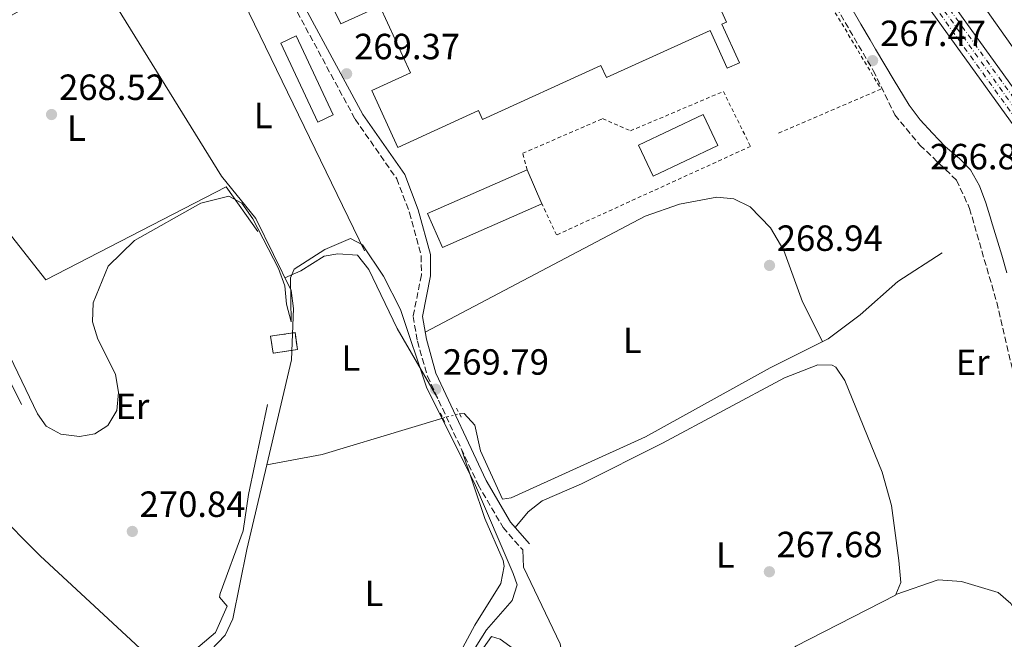
# Model space of a CAD drawing. Units: metres. Extents: x 615486 to 618981, y 4655354 to 4657724.
# Drawn here: x 616274 to 616545, y 4656508 to 4656678 of the extents above; entities that cross this region are included whole.
import ezdxf
from ezdxf.enums import TextEntityAlignment as Align

# ---------------------------------------------------------------- set-up
doc = ezdxf.new("R2010")
doc.units = ezdxf.units.M
doc.header["$MEASUREMENT"] = 0
for name, pattern in [('DGN Style 2', [1.7399219301090239, 1.043953158065414, -0.6959687720436097]), ('DGN Style 3', [2.435890702152634, 1.739921930109024, -0.6959687720436097]), ('DGN Style 4', [2.7856150101045474, 1.391937544087219, -0.6959687720436097, 0.001739921930109024, -0.6959687720436097]), ('DGN Style 5', [1.217945351076317, 0.5219765790327072, -0.6959687720436097])]:
    doc.linetypes.add(name, pattern=pattern)
for name, color, linetype, lineweight in [('Acequia sin especificar', 4, 'Continuous', 0), ('Acequia sin especificar no vista', 4, 'DGN Style 5', 0), ('Balsa-alberca', 142, 'Continuous', 0), ('Camino', 7, 'DGN Style 3', 0), ('construcción   en ruinas', 1, 'Continuous', 0), ('contrucción  en ruinas', 1, 'DGN Style 3', 13), ('Cota de punto acotado terreno', 7, 'Continuous', 0), ('Curva de nivel intermedia', 30, 'Continuous', 0), ('Edificio', 1, 'Continuous', 13), ('Eje ferrocarril doble vía', 7, 'DGN Style 4', 0), ('Etiqueta de uso rústico', 92, 'Continuous', 0), ('Ferrocarril vía ancha', 7, 'DGN Style 4', 0), ('Línea  de muro-pared o tapia', 1, 'Continuous', 13), ('Línea de asfalto', 7, 'Continuous', 13), ('Línea de cambio de uso (parcela vista)', 92, 'Continuous', 0), ('Línea superior del balasto(superficie)', 7, 'Continuous', 0), ('Margen derecho', 7, 'Continuous', 0), ('Nave industrial', 1, 'Continuous', 13), ('Piscina', 1, 'Continuous', 0), ('Pontón-alcantarilla (pasos de agua)', 1, 'DGN Style 2', 0), ('Punto acotado terreno (símbolo)', 7, 'Continuous', 0), ('Traza Ferrocarril', 8, 'Continuous', 0), ('Verja', 7, 'DGN Style 2', 0)]:
    doc.layers.add(name, color=color, linetype=linetype, lineweight=lineweight)
doc.styles.add('Style-Arial', font='arial.ttf')

# ---------------------------------------------------------------- blocks, each defined once
blk = doc.blocks.new('5PATER')
at = {"layer": 'Balsa-alberca', "linetype": 'Continuous', "lineweight": 0}
h = blk.add_hatch(color=51, dxfattribs=at)
edge = h.paths.add_edge_path()
edge.add_ellipse((0, 0), major_axis=(-0.1095731443231308, -0.1110710700762829), ratio=0.9994222409660317, start_angle=0, end_angle=360)

msp = doc.modelspace()

# ---------------------------------------------------------------- linework, layer by layer
at = {"layer": 'Acequia sin especificar', "color": 4, "linetype": 'Continuous', "lineweight": 0}
for points in [[(616341.8899999997, 4656556.01, 270.4199999999983), (616348.7300000006, 4656584.949999999, 270.7100000000065), (616349.2599999999, 4656598.99, 270.7100000000065), (616348.5800000001, 4656603.939999999, 270.7100000000065), (616338.9000000004, 4656623.810000001, 270.4199999999983), (616329.4400000004, 4656635.439999999, 269.6600000000035), (616299.6600000003, 4656683.59, 268.8600000000006)], [(616394.8799999999, 4656570.08, 268.8399999999965), (616396.2000000002, 4656570.109999999, 268.8399999999965), (616399.0999999996, 4656566.939999999, 268.9199999999983), (616400.6399999997, 4656559.92, 269.1000000000058), (616406.7300000006, 4656546.600000001, 269.3699999999953), (616409.0899999999, 4656546.91, 269.1000000000058), (616446.04, 4656563.76, 268.7400000000052), (616480.3300000001, 4656582.74, 268.5800000000018), (616496.25, 4656590.730000001, 267.7899999999936), (616505.0800000001, 4656597.25, 267.2599999999948), (616515.4299999997, 4656606.439999999, 267.2599999999948), (616527.6500000004, 4656614.350000001, 266.7299999999959)], [(616390.3200000003, 4656568.880000001, 270.4199999999983), (616380.8300000001, 4656566.02, 271.2100000000065), (616357.1399999997, 4656558.83, 270.5200000000041), (616341.8899999997, 4656556.01, 270.4199999999983)], [(616341.8899999997, 4656556.01, 270.4199999999983), (616336.4000000004, 4656532.730000001, 270.179999999993), (616332.5899999999, 4656513.66, 270.4499999999971), (616330.4400000004, 4656509.17, 270.4499999999971), (616324.5300000003, 4656502.970000001, 270.4499999999971), (616318.1500000004, 4656498.310000001, 270.4499999999971), (616313.7100000001, 4656496.109999999, 270.179999999993), (616314.5599999996, 4656493.230000001, 269.9199999999983)]]:
    msp.add_polyline3d(points, dxfattribs=at)
at = {"layer": 'Acequia sin especificar no vista', "color": 4, "linetype": 'DGN Style 5', "lineweight": 0, "extrusion": (0.307259258007928, 0.08085769943112678, 0.9481844656031458), "elevation": 566167.4872890365, "flags": 128}
msp.add_lwpolyline([(4346381.98891884, -1688783.235539679), (4346381.98891884, -1688788.208466382)], dxfattribs=at)
at = {"layer": 'Camino', "color": 7, "linetype": 'DGN Style 3', "lineweight": 0}
for points in [[(616446.8099999971, 4656762.910000001, 268.7299999999959), (616455.7700000004, 4656749.350000002, 269.2400000000054), (616469.7600000004, 4656728.780000002, 269.2899999999935), (616481.5199999994, 4656710.200000001, 269.2899999999935), (616497.2499999985, 4656684.010000002, 269.2899999999935), (616508.6799999992, 4656664.480000001, 269.2899999999935), (616514.6299999993, 4656652.280000003, 267.4600000000065), (616521.5000000001, 4656643.980000001, 267.1399999999995), (616531.5899999997, 4656634.330000003, 267.0399999999937), (616535.1499999982, 4656626.560000001, 266.8800000000048), (616542.6099999992, 4656600.739999999, 267.0500000000029), (616547.3700000001, 4656580.5, 267.1000000000058), (616549.8500000013, 4656566.040000001, 267.3999999999941), (616553.4200000007, 4656515.730000001, 267.2500000000001), (616551.239999997, 4656460.719999999, 267.5599999999978), (616539.1400000004, 4656398.670000004, 267.9700000000012), (616534.3999999971, 4656379.980000002, 268.520000000004), (616529.7800000014, 4656366.120000003, 268.7299999999959), (616508.0500000011, 4656316.699999999, 268.2799999999989), (616493.1999999983, 4656291.330000003, 268.6000000000059), (616473.6000000002, 4656263.170000002, 268.7299999999959), (616460.8599999996, 4656248.5, 268.8200000000071)], [(616296.1099999989, 4656693.260000003, 269.8099999999977), (616324.5399999983, 4656699.789999999, 269.8099999999977), (616329.5100000015, 4656699.38, 269.5500000000029), (616339.629999998, 4656696.950000001, 268.7599999999948), (616343.309999997, 4656693.470000001, 268.8600000000006), (616366.1999999997, 4656651.100000002, 269.8099999999977), (616377.6299999983, 4656634.730000002, 269.5500000000029), (616381.1599999999, 4656625.390000002, 269.5399999999937), (616384.3799999985, 4656613.54, 269.8099999999977), (616384.4099999998, 4656608.25, 269.6799999999931), (616382.1400000011, 4656596.850000002, 269.5500000000029), (616383.3399999992, 4656590.02, 269.2799999999989), (616386.0500000004, 4656580.399999999, 269.8000000000031), (616400.0100000014, 4656550.550000001, 270.070000000007), (616406.86, 4656538.830000003, 269.0200000000041), (616412.2699999991, 4656532.609999999, 268.229999999996)]]:
    msp.add_polyline3d(points, dxfattribs=at)
at = {"layer": 'construcción   en ruinas', "color": 1, "linetype": 'Continuous', "lineweight": 0}
msp.add_polyline3d([(616350.3399999999, 4656587.720000001, 272.5), (616343.6100000005, 4656586.730000001, 273.1399999999995), (616342.9299999997, 4656591.41, 273.9799999999959), (616349.6600000003, 4656592.4, 273.3500000000058)], close=True, dxfattribs=at)
at = {"layer": 'contrucción  en ruinas', "color": 1, "linetype": 'DGN Style 3', "lineweight": 13}
msp.add_polyline3d([(616343.6100000005, 4656586.730000001, 273.1399999999995), (616342.9299999997, 4656591.41, 273.9799999999959), (616349.6600000003, 4656592.4, 273.3500000000058), (616350.3399999999, 4656587.720000001, 272.5), (616343.6100000005, 4656586.730000001, 273.1399999999995)], dxfattribs=at)
at = {"layer": 'Curva de nivel intermedia', "color": 30, "linetype": 'Continuous', "lineweight": 0, "elevation": 270, "flags": 128}
msp.add_lwpolyline([(616387.8499999997, 4656487.600000001), (616402.3200000003, 4656510.640000001), (616409.35, 4656518.680000001), (616410.7100000011, 4656523), (616409.6699999997, 4656526.149999999), (616398.9699999997, 4656550.96), (616385.8899999994, 4656577.100000001), (616378.7100000001, 4656598.8), (616374.0200000008, 4656607.899999999), (616368.2300000016, 4656616.550000002), (616364.880000001, 4656618.279999999), (616357.8899999994, 4656615.289999999), (616349.4300000014, 4656609.859999999), (616348.4400000012, 4656607.480000001), (616348.6300000013, 4656595.319999999), (616347.2800000012, 4656600.199999998), (616346.8299999997, 4656605.239999999), (616345.1399999999, 4656610.039999999), (616338.0600000012, 4656623.720000001), (616335.0000000012, 4656628.009999999), (616331.4299999994, 4656629.940000001), (616323.7200000002, 4656628.050000002), (616305.4800000011, 4656617.759999998), (616298.2700000004, 4656610.639999999), (616294.1599999999, 4656600.569999999), (616293.9299999997, 4656595.38), (616295.4600000008, 4656590.619999998), (616300.3200000002, 4656580.929999999), (616301.1200000002, 4656575.970000001), (616300.6300000007, 4656570.989999999), (616298.2000000011, 4656566.84), (616294.6600000006, 4656564.55), (616290.3800000002, 4656563.84), (616285.2500000005, 4656564.489999999), (616281.2600000007, 4656566.689999999), (616278.8400000001, 4656570.09), (616269.1300000004, 4656590.349999998)], dxfattribs=at)
at = {"layer": 'Edificio', "color": 1, "linetype": 'Continuous', "lineweight": 13, "extrusion": (-0.04032695593355936, -0.01889224166487266, 0.9990079178014601), "elevation": -112558.9301014438, "flags": 128}
msp.add_lwpolyline([(-3955371.00368702, 2531142.238575617), (-3955370.999803098, 2531137.527770497), (-3955394.996163239, 2531137.527770498), (-3955394.986749311, 2531142.243384071), (-3955371.00368702, 2531142.238575617)], close=True, dxfattribs=at)
at = {"layer": 'Edificio', "color": 51, "linetype": 'Continuous', "lineweight": 13, "extrusion": (-0.04032695593355936, -0.01889224166487266, 0.9990079178014601), "elevation": -112558.9301443132, "flags": 128}
msp.add_lwpolyline([(-3955370.999803098, 2531137.527770497), (-3955394.996163239, 2531137.527770498), (-3955394.986749311, 2531142.243384071), (-3955371.00368702, 2531142.238575617), (-3955370.999803098, 2531137.527770497)], dxfattribs=at)
at = {"layer": 'Edificio', "color": 1, "linetype": 'Continuous', "lineweight": 13, "extrusion": (0.03858853192597396, 0.01687472778795861, 0.9991126907240646), "elevation": 102641.6111127376, "flags": 128}
msp.add_lwpolyline([(4019542.048036822, -2428353.340924941), (4019542.032687845, -2428323.424176046), (4019552.215776768, -2428323.424176047), (4019552.231125744, -2428353.340924942), (4019542.048036822, -2428353.340924941)], close=True, dxfattribs=at)
at = {"layer": 'Edificio', "color": 51, "linetype": 'Continuous', "lineweight": 13, "extrusion": (0.03858853192597396, 0.01687472778795861, 0.9991126907240646), "elevation": 102641.6111127376, "flags": 128}
msp.add_lwpolyline([(4019542.048036822, -2428353.340924941), (4019542.032687845, -2428323.424176046), (4019552.215776768, -2428323.424176047), (4019552.231125744, -2428353.340924942)], dxfattribs=at)
at = {"layer": 'Edificio', "color": 51, "linetype": 'Continuous', "lineweight": 13, "elevation": 275.8800000000047, "flags": 128}
msp.add_lwpolyline([(616413.4800000006, 4656637.17), (616417.5599999996, 4656627.84)], dxfattribs=at)
at = {"layer": 'Eje ferrocarril doble vía', "color": 7, "linetype": 'DGN Style 4', "lineweight": 0}
msp.add_polyline3d([(617474.7899999997, 4655386.510000003, 267.3899999999995), (617401.5500000018, 4655486.499999999, 268.0599999999977), (617135.1299999994, 4655849.409999999, 268.2799999999988), (617123.8399999995, 4655864.129999998, 269.179999999993), (616941.6299999999, 4656114.670000002, 270.2299999999959), (616794.480000001, 4656314.690000001, 268.9700000000012), (616682.0500000014, 4656470.31, 267.6999999999971), (616608.1499999975, 4656570.84, 267.4900000000052), (616584.6700000013, 4656602.620000001, 268.1199999999953), (616512.4699999985, 4656702.770000001, 266.8600000000006), (616466.6299999993, 4656763.82, 266.6399999999995), (616461.9499999988, 4656770.269999999, 266.5800000000018)], dxfattribs=at)
at = {"layer": 'Ferrocarril vía ancha', "color": 7, "linetype": 'DGN Style 4', "lineweight": 0}
for points in [[(617473.0100000027, 4655386.489999998, 267.3999999999942), (617400.3, 4655485.739999999, 268.0599999999977), (617133.8700000009, 4655848.660000001, 268.2799999999988), (617122.5900000001, 4655863.38, 269.179999999993), (616940.379999998, 4656113.920000001, 270.2299999999959), (616793.2299999994, 4656313.940000001, 268.9700000000012), (616680.7899999986, 4656469.559999999, 267.6999999999971), (616606.8900000014, 4656570.09, 267.4900000000052), (616583.4200000018, 4656601.870000003, 268.1199999999953), (616511.2099999998, 4656702.02, 266.8600000000006), (616465.3799999997, 4656763.059999998, 266.6399999999995), (616460.600000001, 4656769.640000001, 266.5800000000018)], [(617476.530000001, 4655386.539999999, 267.3899999999995), (617403.0300000014, 4655486.890000001, 268.0599999999977), (617136.6000000023, 4655849.800000001, 268.2799999999988), (617125.3200000013, 4655864.52, 269.179999999993), (616943.1099999994, 4656115.059999999, 270.2299999999959), (616795.9600000008, 4656315.080000003, 268.9700000000012), (616683.52, 4656470.699999998, 267.6999999999971), (616609.6200000005, 4656571.230000001, 267.4900000000052), (616586.1499999987, 4656603.010000002, 268.1199999999953), (616513.9400000012, 4656703.159999999, 266.8600000000006), (616468.1099999989, 4656764.210000001, 266.6399999999995), (616463.2598162205, 4656770.880395558, 266.5800000000018)]]:
    msp.add_polyline3d(points, dxfattribs=at)
at = {"layer": 'Línea  de muro-pared o tapia', "color": 1, "linetype": 'Continuous', "lineweight": 13, "extrusion": (0.01015878962362613, -0.01438291358649487, 0.9998449533753452), "elevation": -60444.59126592911, "flags": 128}
msp.add_lwpolyline([(616535.9058353936, 4656250.080621338), (616473.6497440591, 4656338.209737363)], dxfattribs=at)
at = {"layer": 'Línea  de muro-pared o tapia', "color": 1, "linetype": 'Continuous', "lineweight": 13, "elevation": 271.4499999999971, "flags": 128}
msp.add_lwpolyline([(616368.7999999998, 4656614.9), (616327.9600000001, 4656699.050000001)], dxfattribs=at)
at = {"layer": 'Línea  de muro-pared o tapia', "color": 1, "linetype": 'Continuous', "lineweight": 13}
for points in [[(616253.9000000004, 4656618.189999999, 271.4499999999971), (616266.5700000003, 4656625.390000001, 272.0800000000018), (616281.1500000004, 4656606.960000001, 272.5099999999948), (616330.7300000006, 4656632.51, 271.8699999999953), (616339.4400000004, 4656620.199999999, 272.0800000000018)], [(616226.5800000001, 4656561.9, 272.2899999999936), (616241.79, 4656568.980000001, 272.7200000000012), (616279.5700000003, 4656530.970000001, 272.7200000000012), (616314.54, 4656498.640000001, 272.929999999993), (616327.8099999996, 4656509.890000001, 272.6000000000058), (616331.0300000003, 4656517.130000001, 272.8099999999977), (616328.8700000001, 4656519.619999999, 272.8099999999977), (616329.0599999996, 4656520.680000001, 272.8099999999977), (616335.4400000004, 4656537.9, 272.8099999999977), (616336.9100000003, 4656547.850000001, 273.2299999999959), (616342.0800000001, 4656572.65, 273.0200000000041)]]:
    msp.add_polyline3d(points, dxfattribs=at)
at = {"layer": 'Línea de asfalto', "color": 7, "linetype": 'Continuous', "lineweight": 13}
msp.add_polyline3d([(616296.1099999989, 4656693.260000003, 269.7700000000041), (616250.3500000003, 4656667.88, 269.4400000000024), (616248.399999999, 4656665.920000002, 269.5200000000042), (616246.7899999997, 4656663.66, 269.6399999999994), (616243.8000000013, 4656653.630000001, 269.8899999999995), (616239.9999999994, 4656645.780000003, 269.8500000000058), (616242.8999999983, 4656638.670000004, 270.2799999999989), (616265.4200000021, 4656590.780000002, 270.8099999999977), (616274.4600000012, 4656572.620000001, 270.6000000000058)], dxfattribs=at)
at = {"layer": 'Línea de cambio de uso (parcela vista)', "color": 92, "linetype": 'Continuous', "lineweight": 0, "elevation": 267.7700000000041, "flags": 128}
msp.add_lwpolyline([(616514.8399999999, 4656520.33), (616514.8424000005, 4656520.330800001)], dxfattribs=at)
at = {"layer": 'Línea de cambio de uso (parcela vista)', "color": 92, "linetype": 'Continuous', "lineweight": 0}
for points in [[(616385.4299999997, 4656592.560000001, 269.3699999999953), (616445.9400000004, 4656624.460000001, 269.1000000000058), (616455.3600000005, 4656627.720000001, 269.1000000000058), (616465.6100000005, 4656629.630000001, 269.1000000000058), (616470.3600000005, 4656629.199999999, 268.8399999999965), (616474.8399999999, 4656627.039999999, 269.1999999999971), (616480.3899999997, 4656621.26, 269.3899999999995), (616484.1200000001, 4656614.99, 269.3699999999953), (616489.2100000001, 4656600.859999999, 269.2299999999959), (616494.7100000001, 4656589.960000001, 268.8399999999965)], [(616388.9000000004, 4656574.32, 269.8600000000006), (616377.75, 4656593.529999999, 271.7700000000041), (616369.9299999997, 4656609.779999999, 271.4400000000023), (616366.8799999999, 4656613.680000001, 270.6600000000035), (616361.4199999999, 4656614.08, 270.6499999999942), (616357.7199999997, 4656613.470000001, 270.6499999999942), (616351.2199999997, 4656609.380000001, 270.3800000000047), (616346.8499999996, 4656607.49, 270.6600000000035)], [(616410.2000000002, 4656538.789999999, 268.820000000007), (616413.7999999998, 4656543.09, 268.2899999999936), (616417.6200000001, 4656546.16, 268.0299999999988), (616428.4100000003, 4656550.789999999, 268.0299999999988), (616450.7300000006, 4656562.029999999, 267.5), (616484.2800000003, 4656579.970000001, 267.5), (616493.3799999999, 4656583.57, 267.5), (616497.3399999999, 4656583.4, 267.5), (616498.4000000004, 4656582.890000001, 267.5), (616500.8600000005, 4656579.25, 267.5), (616511.1100000005, 4656554.02, 267.8000000000029), (616513.6799999997, 4656544.82, 267.679999999993), (616515.6900000004, 4656529.76, 267.6100000000006), (616516.29, 4656523.67, 267.7700000000041), (616514.8424000005, 4656520.330800001, 267.7700000000041)], [(616395.4299999997, 4656560.350000001, 269.9799999999959), (616401.8899999997, 4656541.26, 270.9700000000012), (616406.8799999999, 4656529.76, 270.7100000000065), (616407.1799999997, 4656528.189999999, 270.7100000000065), (616406.2300000006, 4656523.42, 270.7100000000065), (616399.0899999999, 4656511.92, 270.9700000000012), (616386.4100000003, 4656488.180000001, 269.9199999999983), (616374.4500000002, 4656467.880000001, 270.4400000000023), (616364.2999999998, 4656449.08, 270.3099999999977), (616358.2300000006, 4656448.01, 269.2799999999988)], [(616425.1090000002, 4656492.775800001, 268.2896999999939), (616422.5899999999, 4656506.76, 267.6499999999942), (616412.4699999997, 4656527.859999999, 268.320000000007), (616412.2699999996, 4656532.609999999, 268.2299999999959)], [(616514.8424000005, 4656520.330800001, 267.7700000000041), (616526.4800000006, 4656524.430000001, 267.820000000007), (616532.8899999997, 4656523.960000001, 267.7599999999948), (616543.0499999998, 4656520.939999999, 268.0299999999988), (616546.54, 4656517.850000001, 268.0299999999988), (616549.0499999998, 4656513.430000001, 267.8699999999953), (616549.9500000002, 4656506.58, 267.5), (616550, 4656496.58, 267.0200000000041), (616550, 4656479.680000001, 267.5), (616548.1299999999, 4656475.08, 267.7100000000065), (616543.6799999997, 4656469.75, 267.570000000007), (616542.0301999999, 4656468.2598, 267.5605999999971)], [(616514.8424000005, 4656520.330800001, 267.7700000000041), (616514.79, 4656520.210000001, 267.7700000000041), (616487.3899999997, 4656506.17, 268.2899999999936), (616484.0199999996, 4656502.51, 268.1199999999953), (616476.7800000003, 4656484.57, 267.7700000000041), (616462.4199999999, 4656458.210000001, 267.7400000000052), (616450.5499999998, 4656426.680000001, 268.0599999999977)], [(616420.7300000006, 4656380.51, 268.2899999999936), (616412.8899999997, 4656389.039999999, 268.2899999999936), (616395.6799999997, 4656404.76, 268.2899999999936), (616373.8200000003, 4656430.600000001, 268.5899999999965), (616367.9199999999, 4656438.619999999, 268.5800000000018), (616366.6799999997, 4656440.800000001, 268.5599999999977), (616366.5899999999, 4656445.01, 268.0299999999988), (616367.3200000003, 4656447.930000001, 268.0299999999988), (616397.5800000001, 4656500.100000001, 268.3800000000047), (616403.7199999997, 4656508.850000001, 268.5599999999977), (616406.1100000005, 4656508.109999999, 268.5599999999977), (616418.8399999999, 4656498.810000001, 268.2799999999988), (616422.7699999996, 4656495.680000001, 268.3099999999977), (616425.1090000002, 4656492.775800001, 268.2905000000028)]]:
    msp.add_polyline3d(points, dxfattribs=at)
at = {"layer": 'Línea superior del balasto(superficie)', "color": 7, "linetype": 'Continuous', "lineweight": 0}
for points in [[(616464.7000000002, 4656771.550000002, 266.5800000000018), (616469.030000002, 4656765.59, 266.6399999999995), (616514.870000001, 4656704.539999999, 266.8600000000006), (616587.0799999987, 4656604.38, 268.1199999999953), (616610.5500000003, 4656572.609999999, 267.4900000000052), (616684.4600000011, 4656472.07, 267.6999999999971), (616796.8900000006, 4656316.449999998, 268.9700000000012), (616944.0399999992, 4656116.429999999, 270.2299999999959), (617126.249999999, 4655865.890000001, 269.179999999993), (617137.4400000006, 4655851.109999998, 268.2799999999988), (617403.8700000019, 4655488.190000001, 268.0599999999977), (617478.3000000013, 4655386.57, 267.3800000000047)], [(616459.1900000006, 4656768.989999998, 266.570000000007), (616464.2300000008, 4656762.039999999, 266.6399999999995), (616510.07, 4656701, 266.8600000000006), (616582.2699999985, 4656600.859999999, 268.1199999999953), (616605.7399999979, 4656569.080000003, 267.4900000000052), (616679.6399999997, 4656468.550000001, 267.6999999999971), (616792.0699999994, 4656312.940000001, 268.9700000000012), (616939.219999998, 4656112.910000001, 270.2299999999959), (617121.4299999999, 4655862.370000001, 269.179999999993), (617132.8099999992, 4655847.720000001, 268.2799999999988), (617399.2399999984, 4655484.8, 268.0599999999977), (617471.2699999993, 4655386.460000001, 267.4100000000035)]]:
    msp.add_polyline3d(points, dxfattribs=at)
at = {"layer": 'Margen derecho', "color": 7, "linetype": 'Continuous', "lineweight": 0}
for points in [[(616304.0199999993, 4656697.640000002, 269.8099999999977), (616324.3500000006, 4656702.309999999, 269.8099999999977), (616329.9099999995, 4656701.859999999, 269.5500000000029), (616340.8599999995, 4656699.220000001, 268.7599999999948), (616345.3199999987, 4656695.010000003, 268.8600000000006), (616368.3299999977, 4656652.420000002, 269.8099999999977), (616379.8599999989, 4656635.91, 269.5500000000029), (616383.5399999982, 4656626.16, 269.5399999999937), (616386.8799999974, 4656613.890000002, 269.8099999999977), (616386.9099999988, 4656608.010000003, 269.6799999999931), (616384.6800000003, 4656596.820000002, 269.5500000000029), (616385.78, 4656590.570000002, 269.2799999999989), (616388.3999999973, 4656581.28, 269.8000000000031), (616402.230000001, 4656551.710000001, 270.070000000007), (616408.8999999985, 4656540.289999999, 269.0200000000041), (616414.1499999989, 4656534.260000004, 268.229999999996)], [(616502.7499999994, 4656681.590000001, 268.520000000004), (616505.2699999983, 4656677.280000002, 268.4600000000065), (616507.8000000007, 4656672.960000001, 268.3699999999954), (616509.3099999973, 4656670.390000002, 268.3099999999976), (616511.8399999997, 4656666.080000003, 268.1199999999955), (616514.39, 4656661.789999999, 267.8600000000007), (616516.9699999972, 4656657.510000004, 267.5899999999965), (616518.5499999997, 4656654.920000004, 267.4600000000065), (616521.519999998, 4656650.91, 267.2899999999936), (616524.9299999991, 4656647.230000001, 267.1399999999995), (616528.4200000003, 4656643.630000001, 267.0399999999937), (616528.5199999987, 4656643.520000001, 267.0399999999937), (616532.3399999986, 4656640.289999999, 267.0399999999937), (616535.4099999998, 4656637.190000001, 267.0399999999937), (616537.8500000006, 4656632.77, 266.9700000000012), (616539.6200000008, 4656628.100000002, 266.8800000000048), (616541.1000000006, 4656623.309999999, 266.8300000000018), (616541.1099999994, 4656623.270000001, 266.8300000000018), (616542.5599999978, 4656618.480000001, 266.8699999999953), (616543.9799999994, 4656613.690000002, 266.9499999999972), (616545.3500000017, 4656608.88, 267.0200000000042)]]:
    msp.add_polyline3d(points, dxfattribs=at)
at = {"layer": 'Nave industrial', "color": 1, "linetype": 'Continuous', "lineweight": 13}
msp.add_polyline3d([(616444.1699999999, 4656730.880000001, 273.5599999999977), (616468.3099999996, 4656677.810000001, 274.3999999999942), (616467.0499999998, 4656677.230000001, 271.6600000000035), (616471.8700000001, 4656666.65, 272.0800000000018), (616468.5099999999, 4656665.109999999, 271.8699999999953), (616463.7800000003, 4656675.5, 275.0299999999988), (616435.2699999996, 4656662.529999999, 276.0899999999965), (616433.7599999999, 4656665.850000001, 274.1900000000023), (616401.1900000004, 4656651.01, 273.9799999999959), (616400.0899999999, 4656653.449999999, 275.2400000000052), (616377.9600000001, 4656643.350000001, 275.0299999999988), (616370.8200000003, 4656659.01, 275.2400000000052), (616381.4000000004, 4656663.84, 276.7200000000012), (616373.0300000003, 4656682.189999999, 275.6699999999983), (616362.2999999998, 4656677.300000001, 275.8800000000047), (616354.6799999997, 4656692.869999999, 274.820000000007), (616377.8799999999, 4656702.869999999, 274.820000000007), (616378.6399999997, 4656701.109999999, 276.5099999999948)], close=True, dxfattribs=at)
msp.add_polyline3d([(616468.5099999999, 4656665.109999999, 271.8699999999953), (616463.7800000003, 4656675.5, 275.0299999999988), (616435.2699999996, 4656662.529999999, 276.0899999999965), (616433.7599999999, 4656665.850000001, 274.1900000000023), (616401.1900000004, 4656651.01, 273.9799999999959), (616400.0899999999, 4656653.449999999, 275.2400000000052), (616377.9600000001, 4656643.350000001, 275.0299999999988), (616370.8200000003, 4656659.01, 275.2400000000052), (616381.4000000004, 4656663.84, 276.7200000000012), (616373.0300000003, 4656682.189999999, 275.6699999999983), (616362.2999999998, 4656677.300000001, 275.8800000000047), (616354.6799999997, 4656692.869999999, 274.820000000007), (616377.8799999999, 4656702.869999999, 274.820000000007), (616378.6399999997, 4656701.109999999, 276.5099999999948), (616444.1699999999, 4656730.880000001, 273.5599999999977), (616468.3099999996, 4656677.810000001, 274.3999999999942), (616467.0499999998, 4656677.230000001, 271.6600000000035), (616471.8700000001, 4656666.65, 272.0800000000018), (616468.5099999999, 4656665.109999999, 271.8699999999953)], dxfattribs=at)
at = {"layer": 'Piscina', "color": 1, "linetype": 'Continuous', "lineweight": 0, "extrusion": (0.01932177329899938, 0.00913682912236681, 0.9997715676244103), "elevation": 54727.24236683946, "flags": 128}
msp.add_lwpolyline([(3946165.096227483, -2547380.691001308), (3946165.094692359, -2547361.040199858), (3946174.475017512, -2547361.040199858), (3946174.480827542, -2547380.681963176), (3946165.096227483, -2547380.691001308)], close=True, dxfattribs=at)
at = {"layer": 'Piscina', "color": 4, "linetype": 'Continuous', "lineweight": 0, "extrusion": (0.01932177329899938, 0.00913682912236681, 0.9997715676244103), "elevation": 54727.24236683947, "flags": 128}
msp.add_lwpolyline([(3946174.475017512, -2547361.040199858), (3946174.480827542, -2547380.681963176), (3946165.096227483, -2547380.691001308), (3946165.094692359, -2547361.040199858), (3946174.475017512, -2547361.040199858)], dxfattribs=at)
at = {"layer": 'Pontón-alcantarilla (pasos de agua)', "color": 1, "linetype": 'DGN Style 2', "lineweight": 0, "elevation": 269.8899999999995, "flags": 128}
msp.add_lwpolyline([(616394.0599999996, 4656571.65), (616395.4299999997, 4656569.039999999)], dxfattribs=at)
at = {"layer": 'Pontón-alcantarilla (pasos de agua)', "color": 1, "linetype": 'DGN Style 2', "lineweight": 0, "extrusion": (0.041004614308694, -0.07755220532006943, 0.996144706885194), "elevation": -335583.0953007569, "flags": 128}
msp.add_lwpolyline([(2721487.661478336, 3813721.465131786), (2721487.661478336, 3813718.501333545)], dxfattribs=at)
at = {"layer": 'Traza Ferrocarril', "color": 8, "linetype": 'Continuous', "lineweight": 0}
msp.add_polyline3d([(617478.3000000013, 4655386.57, 267.3800000000047), (617471.2699999993, 4655386.460000001, 267.4100000000035), (617399.2399999984, 4655484.8, 268.0599999999977), (617132.8099999992, 4655847.720000001, 268.2799999999988), (617121.4299999999, 4655862.370000001, 269.179999999993), (616939.219999998, 4656112.910000001, 270.2299999999959), (616792.0699999994, 4656312.940000001, 268.9700000000012), (616679.6399999997, 4656468.550000001, 267.6999999999971), (616605.7399999979, 4656569.080000003, 267.4900000000052), (616582.2699999985, 4656600.859999999, 268.1199999999953), (616510.07, 4656701, 266.8600000000006), (616464.2300000008, 4656762.039999999, 266.6399999999995), (616459.1900000006, 4656768.989999998, 266.570000000007), (616464.7000000002, 4656771.550000002, 266.5800000000018), (616469.030000002, 4656765.59, 266.6399999999995), (616514.870000001, 4656704.539999999, 266.8600000000006), (616587.0799999987, 4656604.38, 268.1199999999953), (616610.5500000003, 4656572.609999999, 267.4900000000052), (616684.4600000011, 4656472.07, 267.6999999999971), (616796.8900000006, 4656316.449999998, 268.9700000000012), (616944.0399999992, 4656116.429999999, 270.2299999999959), (617126.249999999, 4655865.890000001, 269.179999999993), (617137.4400000006, 4655851.109999998, 268.2799999999988), (617403.8700000019, 4655488.190000001, 268.0599999999977)], close=True, dxfattribs=at)
at = {"layer": 'Verja', "color": 7, "linetype": 'DGN Style 2', "lineweight": 0}
for points in [[(616445.04, 4656758.960000001, 269.7799999999988), (616447.4600000001, 4656759.82, 269.3600000000006), (616470.5800000001, 4656726.699999999, 269.7799999999988), (616510.79, 4656659.369999999, 268.3000000000029), (616482.29, 4656647.140000001, 268.7200000000012)], [(616413.4800000006, 4656637.17, 275.8899999999995), (616412.2999999998, 4656641.730000001, 275.8899999999995), (616434.2400000002, 4656651.25, 276.1000000000058), (616441.8799999999, 4656647.91, 275.679999999993), (616467.4400000004, 4656658.720000001, 277.7899999999936), (616474.9199999999, 4656643.619999999, 274.2100000000065), (616421.5599999996, 4656619.25, 275.2599999999948), (616417.5599999996, 4656627.84, 275.8899999999995)]]:
    msp.add_polyline3d(points, dxfattribs=at)

# ---------------------------------------------------------------- block references
at = {"layer": 'Punto acotado terreno (símbolo)', "color": 7, "linetype": 'Continuous', "lineweight": 0, "xscale": 10, "yscale": 10, "zscale": 10}
for p in [(616508.4800000002, 4656667.210000002, 267.4700000000012), (616363.8500000006, 4656663.590000001, 269.3699999999953), (616282.7100000014, 4656652.390000002, 268.5200000000041), (616480.1400000004, 4656610.880000001, 268.9400000000023), (616388.3399999993, 4656576.820000002, 269.7899999999936), (616304.9200000024, 4656537.710000002, 270.8399999999965), (616480.1000000001, 4656526.620000001, 267.679999999993)]:
    msp.add_blockref('5PATER', p, dxfattribs=at)

# ---------------------------------------------------------------- texts
at = {"layer": 'Cota de punto acotado terreno', "color": 7, "linetype": 'Continuous', "lineweight": 0, "style": 'Style-Arial'}
for s, p in [('267.47', (616510.5300000004, 4656671.210000002, 267.4700000000012)), ('269.37', (616365.8999999985, 4656667.590000001, 269.3699999999953)), ('268.52', (616284.7600000014, 4656656.390000001, 268.5200000000041)), ('266.83', (616524.2800000012, 4656637.309999999, 266.8300000000018)), ('268.94', (616482.1299999979, 4656614.879999998, 268.9400000000023)), ('269.79', (616390.329999999, 4656580.820000002, 269.7899999999936)), ('270.84', (616306.9099999999, 4656541.71, 270.8399999999965)), ('267.68', (616482.0799999988, 4656530.620000001, 267.679999999993))]:
    msp.add_text(s, height=7.000000000000002, dxfattribs=at).set_placement(p)
at = {"layer": 'Etiqueta de uso rústico', "color": 92, "linetype": 'Continuous', "lineweight": 0, "style": 'Style-Arial'}
for s, p in [('L', (616340.9114203779, 4656652.120010001, 269.6300000000047)), ('L', (616289.5514203801, 4656648.64001, 268.7400000000052)), ('L', (616442.4314203777, 4656590.270009998, 268.4499999999971)), ('L', (616364.9914203797, 4656585.44001, 271.179999999993)), ('Er', (616536.0054566079, 4656584.250009999, 267.2100000000065)), ('Er', (616304.9554566096, 4656572.150009998, 270.0200000000041)), ('L', (616467.9714203813, 4656531.210010001, 267.75)), ('L', (616371.4014203802, 4656520.690009999, 270.6000000000058))]:
    msp.add_text(s, height=7.000000000000002, dxfattribs=at).set_placement(p, align=Align.MIDDLE_CENTER)

doc.saveas('drawing.dxf')
